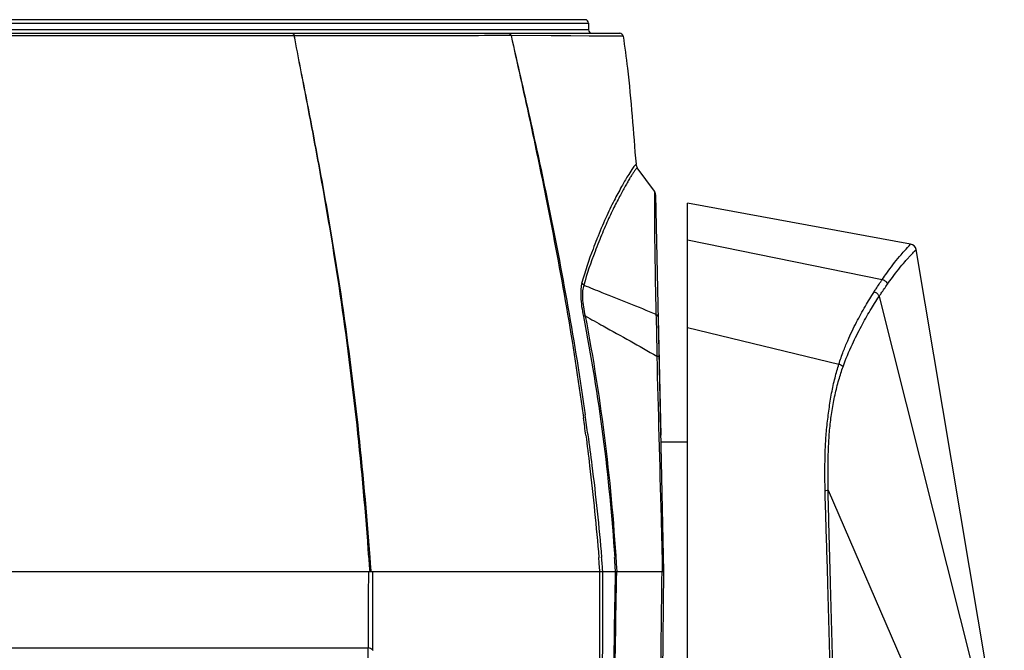
# Model space of a CAD drawing. Units: millimetres. Extents: x 25833 to 29066, y 2670 to 4801.
# Drawn here: x 26565 to 26709, y 4027 to 4120 of the extents above; entities that cross this region are included whole.
import ezdxf

# ---------------------------------------------------------------- set-up
doc = ezdxf.new("R2010")
doc.units = ezdxf.units.MM
doc.layers.add('02___PRT_ALL_AXES', color=7, linetype='Continuous')

msp = doc.modelspace()

# ---------------------------------------------------------------- linework, layer by layer
at = {"color": 0, "linetype": 'Continuous'}
for p, q in [((26662.69, 3811.57), (26662.69, 4092.62)), ((26695.46, 4086.64), (26662.69, 4092.62)), ((26662.69, 4087.27), (26691.3, 4081.44)), ((26709.21, 4008.89), (26696.27, 4085.83)), ((26690.83, 4078.95), (26708.52, 4008.61)), ((26658.41, 4075.75), (26658.77, 4058.57)), ((26662.69, 4074.4), (26684.93, 4069.02)), ((26683.35, 4050.5), (26703.57, 4003.78))]:
    msp.add_line(p, q, dxfattribs=at)
for centre, radius, start, end in [((26695.28, 4085.66), 1, 9.5482, 79.668), ((26721.88, 4061.54), 36.45, 140.1893, 140.3209)]:
    msp.add_arc(centre, radius, start, end, dxfattribs=at)
for points, knots in [([(26693.88, 4084.88), (26694.1, 4085.14), (26694.62, 4085.74), (26695.15, 4086.32), (26695.46, 4086.64)], [0, 0, 0, 0, 0.437635, 1, 1, 1, 1]), ([(26694.67, 4084.09), (26694.79, 4084.24), (26695.03, 4084.51), (26695.36, 4084.87), (26695.64, 4085.17), (26695.84, 4085.38), (26695.97, 4085.52), (26696.05, 4085.61), (26696.12, 4085.67), (26696.17, 4085.73), (26696.21, 4085.77), (26696.24, 4085.8), (26696.25, 4085.81), (26696.26, 4085.82), (26696.26, 4085.82), (26696.27, 4085.82), (26696.27, 4085.83)], [0, 0, 0, 0, 0.242706, 0.45201, 0.626769, 0.766548, 0.82349, 0.872038, 0.912407, 0.944821, 0.969513, 0.986724, 0.992616, 0.996758, 0.999199, 1, 1, 1, 1]), ([(26691.3, 4081.44), (26691.51, 4081.75), (26692.32, 4082.9), (26693.17, 4084.02), (26693.83, 4084.81)], [0, 0, 0, 0, 0.263565, 1, 1, 1, 1]), ([(26692.05, 4080.73), (26692.29, 4081.07), (26693.13, 4082.22), (26694.01, 4083.33), (26694.67, 4084.09)], [0, 0, 0, 0, 0.29353, 1, 1, 1, 1]), ([(26690.1, 4079.63), (26690.19, 4079.78), (26690.59, 4080.38), (26690.99, 4080.98), (26691.31, 4081.44)], [0, 0, 0, 0, 0.237119, 1, 1, 1, 1]), ([(26691.3, 4081.44), (26691.48, 4081.39), (26691.8, 4081.21), (26692, 4080.89), (26692.05, 4080.73)], [0, 0, 0, 0, 0.503566, 1, 1, 1, 1]), ([(26690.83, 4078.95), (26690.93, 4079.11), (26691.33, 4079.7), (26691.74, 4080.29), (26692.05, 4080.73)], [0, 0, 0, 0, 0.259103, 1, 1, 1, 1]), ([(26684.93, 4069.02), (26685.13, 4069.65), (26685.53, 4070.8), (26686.19, 4072.41), (26686.85, 4073.84), (26687.7, 4075.54), (26688.76, 4077.47), (26689.66, 4078.94), (26690.1, 4079.63)], [0, 0, 0, 0, 0.166187, 0.309472, 0.440978, 0.564424, 0.791932, 1, 1, 1, 1]), ([(26685.54, 4068.64), (26685.94, 4069.76), (26686.79, 4071.77), (26688.16, 4074.51), (26689.48, 4076.84), (26690.38, 4078.28), (26690.83, 4078.95)], [0, 0, 0, 0, 0.307437, 0.562749, 0.790937, 1, 1, 1, 1]), ([(26690.1, 4079.63), (26690.27, 4079.58), (26690.58, 4079.41), (26690.77, 4079.11), (26690.83, 4078.95)], [0, 0, 0, 0, 0.504757, 1, 1, 1, 1]), ([(26682.9, 4050.49), (26682.89, 4051.29), (26682.87, 4052.88), (26682.89, 4054.87), (26682.93, 4056.46), (26682.99, 4057.65), (26683.07, 4058.85), (26683.19, 4060.03), (26683.33, 4061.22), (26683.48, 4062.4), (26683.65, 4063.57), (26683.86, 4064.74), (26684.09, 4065.88), (26684.35, 4066.98), (26684.62, 4068.03), (26684.83, 4068.7), (26684.93, 4069.02)], [0, 0, 0, 0, 0.127616, 0.255208, 0.318991, 0.382762, 0.446515, 0.510249, 0.57396, 0.637626, 0.701147, 0.764315, 0.826727, 0.887661, 0.94582, 1, 1, 1, 1]), ([(26683.35, 4050.5), (26683.34, 4051.28), (26683.32, 4052.85), (26683.35, 4054.81), (26683.39, 4056.38), (26683.44, 4057.55), (26683.52, 4058.72), (26683.62, 4059.89), (26683.76, 4061.06), (26683.98, 4062.6), (26684.33, 4064.49), (26684.8, 4066.31), (26685.21, 4067.69), (26685.43, 4068.33), (26685.54, 4068.64)], [0, 0, 0, 0, 0.128002, 0.255979, 0.319954, 0.383918, 0.447871, 0.511803, 0.575699, 0.639524, 0.76632, 0.889061, 0.946557, 1, 1, 1, 1]), ([(26684.93, 4069.02), (26684.99, 4069), (26685.21, 4068.91), (26685.42, 4068.77), (26685.54, 4068.64)], [0, 0, 0, 0, 0.267823, 1, 1, 1, 1]), ([(26682.9, 4050.49), (26682.94, 4050.49), (26683.09, 4050.49), (26683.24, 4050.49), (26683.35, 4050.5)], [0, 0, 0, 0, 0.2593, 1, 1, 1, 1]), ([(26683.7, 4022.25), (26683.64, 4024.6), (26683.52, 4029.31), (26683.35, 4035.19), (26683.22, 4039.9), (26683.11, 4043.43), (26683, 4046.96), (26682.93, 4049.31), (26682.9, 4050.49)], [0, 0, 0, 0, 0.250001, 0.500001, 0.625001, 0.750001, 0.875002, 1, 1, 1, 1]), ([(26684.07, 4022.26), (26684.02, 4024.61), (26683.9, 4029.32), (26683.75, 4035.2), (26683.62, 4039.91), (26683.52, 4043.44), (26683.43, 4046.97), (26683.37, 4049.32), (26683.35, 4050.5)], [0, 0, 0, 0, 0.250001, 0.500002, 0.625002, 0.750003, 0.875004, 1, 1, 1, 1])]:
    msp.add_open_spline(points, degree=3, knots=knots, dxfattribs=at)
at = {"layer": '02___PRT_ALL_AXES', "color": 0, "linetype": 'Continuous'}
for p, q in [((26390.19, 4119.07), (26648.19, 4119.07)), ((26647.69, 4119.57), (26390.69, 4119.57)), ((26648.19, 4119.07), (26648.19, 4118.07)), ((26385.62, 4117.57), (26652.76, 4117.57)), ((26648.19, 4118.07), (26390.19, 4118.07)), ((26604.99, 4117.21), (26604.69, 4117.21)), ((26636.81, 4117.23), (26636.41, 4117.23)), ((26642.71, 4117.2), (26636.82, 4117.23)), ((26643.22, 4117.19), (26642.71, 4117.2)), ((26645.59, 4117.18), (26642.71, 4117.2)), ((26650.4, 4117.16), (26643.22, 4117.19)), ((26651.85, 4117.15), (26648.27, 4117.17)), ((26651.85, 4117.15), (26650.4, 4117.16)), ((26653.26, 4117.15), (26651.85, 4117.15)), ((26657.84, 4094.41), (26655.33, 4097.84)), ((26658.03, 4093.85), (26659.19, 4038.57)), ((26649.42, 4087.42), (26649.4, 4087.35)), ((26649.42, 4087.42), (26649.4, 4087.35)), ((26647.39, 4061.53), (26647.45, 4061.12)), ((26647.39, 4061.52), (26647.45, 4061.12)), ((26662.69, 4057.57), (26658.79, 4057.57)), ((26379.19, 4038.57), (26659.19, 4038.57)), ((26650.26, 4038.6), (26650.27, 4038.57)), ((26650.26, 4038.6), (26650.27, 4038.57)), ((26659.19, 4038.57), (26658.43, 3951.21)), ((26519.19, 4027.37), (26615.83, 4027.37))]:
    msp.add_line(p, q, dxfattribs=at)
for points in [[(26653.26, 4117.15), (26653.13, 4117.15), (26652.71, 4117.15), (26651.85, 4117.15)], [(26519.19, 4027.37), (26548.87, 4027.37), (26565.5, 4027.37), (26580.67, 4027.37), (26594.4, 4027.37), (26606.39, 4027.37), (26615.83, 4027.37)]]:
    msp.add_lwpolyline(points, dxfattribs=at)
for centre, radius, start, end in [((26647.69, 4119.07), 0.5, 0, 90), ((26648.69, 4118.07), 0.5, 180, 270), ((26652.76, 4117.07), 0.5, 8.9373, 89.9998), ((26656.14, 4098.43), 1, 184.902, 216.1578), ((26657.03, 4093.83), 1, 1.1998, 36.1589), ((26239.53, 4005.52), 411.69, 7.4058, 7.7622), ((26237.23, 4003.08), 414.61, 7.6991, 8.1099), ((26032.84, 3998.36), 584.65, 3.94381, 4.14428), ((26038.78, 3998.13), 578.91, 4.00548, 4.20927), ((26304.05, 4012.78), 346.75, 4.2655, 4.6053), ((26321.95, 4012.73), 329.34, 4.5065, 4.8646), ((26385.94, 4023.34), 266.63, 3.2745, 3.7186), ((26612.86, 4023.33), 5.2, 44.3335, 45.807)]:
    msp.add_arc(centre, radius, start, end, dxfattribs=at)
for points, knots in [([(26604.69, 4117.57), (26604.72, 4117.57), (26604.8, 4117.55), (26604.89, 4117.47), (26604.96, 4117.35), (26604.99, 4117.26), (26604.99, 4117.21)], [0, 0, 0, 0, 0.205726, 0.436812, 0.703346, 1, 1, 1, 1]), ([(26636.4, 4117.57), (26636.49, 4117.57), (26636.68, 4117.49), (26636.79, 4117.32), (26636.81, 4117.23)], [0, 0, 0, 0, 0.479504, 1, 1, 1, 1]), ([(26604.69, 4117.21), (26598.34, 4117.21), (26584.99, 4117.19), (26556.49, 4117.18), (26534.33, 4117.19), (26519.19, 4117.19)], [0, 0, 0, 0, 0.222742, 0.468621, 1, 1, 1, 1]), ([(26615.95, 4040.61), (26615.48, 4047.09), (26614.32, 4060.03), (26611.88, 4079.29), (26609.19, 4095.19), (26606.81, 4107.8), (26605.59, 4114.08), (26604.99, 4117.21)], [0, 0, 0, 0, 0.251949, 0.502919, 0.752193, 0.876427, 1, 1, 1, 1]), ([(26636.41, 4117.23), (26631.76, 4117.22), (26621.29, 4117.21), (26610.82, 4117.21), (26605, 4117.21)], [0, 0, 0, 0, 0.44425, 1, 1, 1, 1]), ([(26616.12, 4040.62), (26615.64, 4047.11), (26614.47, 4060.04), (26612.4, 4076.11), (26610.35, 4088.87), (26608.65, 4098.36), (26606.84, 4107.8), (26605.6, 4114.08), (26605, 4117.21)], [0, 0, 0, 0, 0.251896, 0.502835, 0.627655, 0.752136, 0.876392, 1, 1, 1, 1]), ([(26636.81, 4117.23), (26637.71, 4113.2), (26639.51, 4105.13), (26641.21, 4097.03), (26642.02, 4092.96)], [0, 0, 0, 0, 0.498044, 1, 1, 1, 1]), ([(26636.82, 4117.23), (26637.73, 4113.21), (26639.58, 4105.14), (26641.33, 4097.06), (26642.16, 4092.99)], [0, 0, 0, 0, 0.498112, 1, 1, 1, 1]), ([(26653.26, 4117.15), (26653.5, 4115.59), (26654.33, 4109.34), (26654.74, 4103.05), (26655.15, 4098.35)], [0, 0, 0, 0, 0.25, 1, 1, 1, 1]), ([(26655.33, 4097.84), (26655.34, 4097.84), (26655.33, 4097.84), (26655.32, 4097.83), (26655.31, 4097.82), (26655.29, 4097.81), (26655.27, 4097.79), (26655.24, 4097.75), (26655.18, 4097.69), (26655.11, 4097.61), (26655.02, 4097.5), (26654.92, 4097.36), (26654.76, 4097.13), (26654.54, 4096.79), (26654.25, 4096.31), (26653.92, 4095.75), (26653.56, 4095.1), (26653.16, 4094.38), (26652.73, 4093.58), (26652.26, 4092.69), (26651.58, 4091.34), (26650.7, 4089.44), (26650.04, 4087.83), (26649.7, 4086.97)], [0, 0, 0, 0, 0.000256, 0.001026, 0.00231, 0.004113, 0.006435, 0.009282, 0.01656, 0.025977, 0.03755, 0.051281, 0.067143, 0.105062, 0.150811, 0.203936, 0.26415, 0.331343, 0.405557, 0.486923, 0.575569, 0.774612, 1, 1, 1, 1]), ([(26654.96, 4098.15), (26654.81, 4097.97), (26654.46, 4097.47), (26654.14, 4096.95), (26653.94, 4096.63)], [0, 0, 0, 0, 0.385836, 1, 1, 1, 1]), ([(26655.15, 4098.35), (26655.15, 4098.35), (26655.12, 4098.31), (26655.08, 4098.28), (26655.01, 4098.2), (26654.96, 4098.15)], [0, 0, 0, 0, 0.062263, 0.248841, 1, 1, 1, 1]), ([(26653.94, 4096.63), (26653.63, 4096.12), (26652.94, 4094.93), (26651.84, 4092.89), (26650.62, 4090.34), (26649.83, 4088.45), (26649.42, 4087.42)], [0, 0, 0, 0, 0.175673, 0.400955, 0.676944, 1, 1, 1, 1]), ([(26657.84, 4094.41), (26657.84, 4094.41), (26657.84, 4094.4), (26657.84, 4094.37), (26657.84, 4094.33), (26657.85, 4094.24), (26657.85, 4094.1), (26657.85, 4093.91), (26657.86, 4093.69), (26657.86, 4093.35), (26657.86, 4093.08), (26657.86, 4092.9)], [0, 0, 0, 0, 0.006684, 0.025807, 0.056011, 0.095939, 0.199921, 0.328094, 0.473608, 0.634296, 1, 1, 1, 1]), ([(26642.02, 4092.96), (26643.06, 4087.76), (26645.01, 4077.31), (26646.67, 4066.81), (26647.39, 4061.53)], [0, 0, 0, 0, 0.498048, 1, 1, 1, 1]), ([(26642.16, 4092.99), (26643.23, 4087.8), (26645.24, 4077.35), (26646.94, 4066.85), (26647.69, 4061.57)], [0, 0, 0, 0, 0.49816, 1, 1, 1, 1]), ([(26657.86, 4092.9), (26657.86, 4092.12), (26657.85, 4090.14), (26657.89, 4086.57), (26657.96, 4081.84), (26658.03, 4078.29), (26658.06, 4076.36)], [0, 0, 0, 0, 0.142271, 0.357401, 0.648531, 1, 1, 1, 1]), ([(26649.4, 4087.35), (26649.21, 4086.87), (26648.39, 4084.79), (26647.66, 4082.66), (26647.21, 4081)], [0, 0, 0, 0, 0.230394, 1, 1, 1, 1]), ([(26649.7, 4086.97), (26649.51, 4086.49), (26648.68, 4084.4), (26647.94, 4082.28), (26647.49, 4080.61)], [0, 0, 0, 0, 0.230051, 1, 1, 1, 1]), ([(26647.21, 4081), (26647.13, 4080.7), (26647.03, 4079.99), (26647.02, 4078.81), (26647.16, 4077.46), (26647.32, 4076.51), (26647.42, 4076.02)], [0, 0, 0, 0, 0.186841, 0.425329, 0.703857, 1, 1, 1, 1]), ([(26647.49, 4080.61), (26647.46, 4080.64), (26647.34, 4080.75), (26647.25, 4080.89), (26647.21, 4081)], [0, 0, 0, 0, 0.259182, 1, 1, 1, 1]), ([(26647.49, 4080.61), (26647.4, 4080.34), (26647.28, 4079.71), (26647.27, 4078.63), (26647.41, 4077.39), (26647.58, 4076.52), (26647.69, 4076.08)], [0, 0, 0, 0, 0.182907, 0.420926, 0.70195, 1, 1, 1, 1]), ([(26647.49, 4080.61), (26648.38, 4080.25), (26651.9, 4078.84), (26655.43, 4077.42), (26658.06, 4076.36)], [0, 0, 0, 0, 0.251328, 1, 1, 1, 1]), ([(26647.69, 4076.08), (26647.66, 4076.07), (26647.57, 4076.05), (26647.48, 4076.04), (26647.42, 4076.02)], [0, 0, 0, 0, 0.3317, 1, 1, 1, 1]), ([(26647.42, 4076.02), (26648.57, 4070.18), (26650.47, 4058.42), (26651.63, 4046.57), (26652.02, 4040.63)], [0, 0, 0, 0, 0.499996, 1, 1, 1, 1]), ([(26647.69, 4076.08), (26648.57, 4075.59), (26652.09, 4073.66), (26655.58, 4071.68), (26658.19, 4070.18)], [0, 0, 0, 0, 0.251023, 1, 1, 1, 1]), ([(26647.69, 4076.08), (26648.88, 4069.89), (26650.82, 4057.43), (26651.96, 4044.86), (26652.31, 4038.57)], [0, 0, 0, 0, 0.49991, 1, 1, 1, 1]), ([(26658.06, 4076.36), (26658.16, 4076.28), (26658.34, 4076.11), (26658.41, 4075.86), (26658.41, 4075.75)], [0, 0, 0, 0, 0.516702, 1, 1, 1, 1]), ([(26658.06, 4076.36), (26658.07, 4076.28), (26658.08, 4075.97), (26658.1, 4075.66), (26658.11, 4075.42)], [0, 0, 0, 0, 0.230637, 1, 1, 1, 1]), ([(26658.11, 4075.42), (26658.14, 4074.62), (26658.18, 4072.87), (26658.19, 4071.12), (26658.19, 4070.18)], [0, 0, 0, 0, 0.46035, 1, 1, 1, 1]), ([(26658.19, 4070.18), (26658.24, 4070.18), (26658.3, 4070.18), (26658.39, 4070.18), (26658.43, 4070.19), (26658.47, 4070.19), (26658.5, 4070.19), (26658.51, 4070.19), (26658.53, 4070.19), (26658.53, 4070.19)], [0, 0, 0, 0, 0.422208, 0.594752, 0.738444, 0.851889, 0.933805, 0.983355, 1, 1, 1, 1]), ([(26658.19, 4070.18), (26658.41, 4062.28), (26658.69, 4051.74), (26658.95, 4041.2), (26659.01, 4038.57)], [0, 0, 0, 0, 0.750049, 1, 1, 1, 1]), ([(26647.79, 4058.58), (26647.98, 4057.09), (26648.72, 4051.12), (26649.32, 4045.12), (26649.69, 4040.62)], [0, 0, 0, 0, 0.249413, 1, 1, 1, 1]), ([(26648.1, 4058.62), (26648.3, 4057.13), (26649.08, 4051.16), (26649.71, 4045.16), (26650.1, 4040.65)], [0, 0, 0, 0, 0.249473, 1, 1, 1, 1]), ([(26649.89, 3992.88), (26649.89, 4000.49), (26649.87, 4015.72), (26649.84, 4030.95), (26649.84, 4038.57)], [0, 0, 0, 0, 0.500028, 1, 1, 1, 1]), ([(26650.25, 3992.97), (26650.26, 4000.57), (26650.26, 4015.77), (26650.25, 4030.97), (26650.27, 4038.57)], [0, 0, 0, 0, 0.500024, 1, 1, 1, 1]), ([(26650.49, 3957.14), (26650.63, 3963.92), (26650.93, 3977.49), (26651.4, 3997.85), (26651.81, 4018.21), (26652.03, 4031.78), (26652.14, 4038.57)], [0, 0, 0, 0, 0.250006, 0.500012, 0.75001, 1, 1, 1, 1]), ([(26650.81, 3957.13), (26650.93, 3963.92), (26651.2, 3977.49), (26651.63, 3997.85), (26652.01, 4018.21), (26652.2, 4031.78), (26652.31, 4038.57)], [0, 0, 0, 0, 0.249999, 0.499999, 0.749998, 1, 1, 1, 1]), ([(26658.92, 4038.57), (26658.76, 4024), (26658.45, 3994.86), (26658.11, 3965.72), (26657.94, 3951.15)], [0, 0, 0, 0, 0.50005, 1, 1, 1, 1]), ([(26616.48, 4027.06), (26616.39, 4027.14), (26616.2, 4027.3), (26615.95, 4027.37), (26615.83, 4027.37)], [0, 0, 0, 0, 0.501572, 1, 1, 1, 1])]:
    msp.add_open_spline(points, degree=3, knots=knots, dxfattribs=at)
for points in [[(26615.87, 4038.57), (26615.85, 4034.83), (26615.84, 4031.1), (26615.82, 4027.37)], [(26616.46, 4038.57), (26616.46, 4034.73), (26616.47, 4030.89), (26616.48, 4027.06)], [(26615.96, 4015.68), (26615.91, 4019.58), (26615.87, 4023.47), (26615.83, 4027.37)]]:
    msp.add_open_spline(points, degree=3, dxfattribs=at)

doc.saveas('drawing.dxf')
